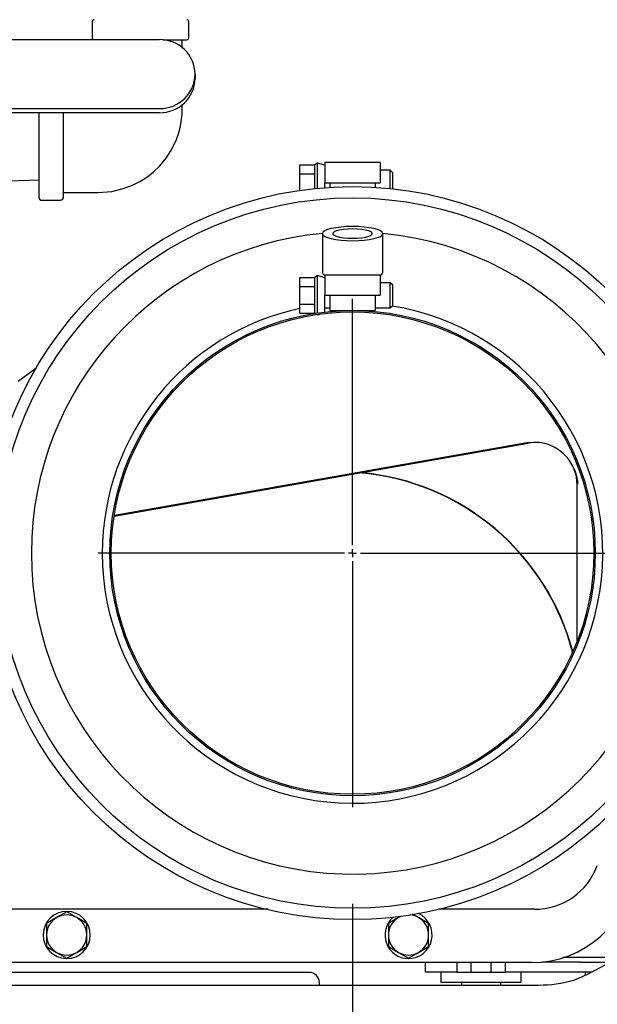
# Model space of a CAD drawing. Extents: x 0.8 to 15.8, y 1.2 to 10.5.
# Drawn here: x 2.7 to 3, y 4.9 to 5.4 of the extents above; entities that cross this region are included whole.
import ezdxf

# ---------------------------------------------------------------- set-up
doc = ezdxf.new("R2010")
doc.units = 0
doc.header["$MEASUREMENT"] = 0
doc.layers.get('0').update_dxf_attribs({"linetype": 'CONTINUOUS'})
doc.styles.add('SLDTEXTSTYLE0', font='TXT', dxfattribs={"width": 0.605})
doc.dimstyles.new('SLDDIMSTYLE1', dxfattribs={"dimtxt": 0.08, "dimasz": 0.13, "dimexe": 0, "dimexo": 0.0625, "dimgap": 0.02, "dimtad": 0, "dimtih": 1, "dimtoh": 1, "dimdec": 6, "dimlfac": 24, "dimrnd": 1e-09, "dimzin": 12, "dimdsep": 46, "dimlunit": 5, "dimtxsty": 'SLDTEXTSTYLE0', "dimsah": 1, "dimcen": 0.09, "dimadec": 0, "dimazin": 0, "dimtfac": 1, "dimtdec": 0, "dimtofl": 0, "dimtmove": 0, "dimatfit": 3, "dimfxl": 0, "dimfrac": 2, "dimtolj": 1, "dimtzin": 12, "dimarcsym": 0})
doc.dimstyles.new('SLDDIMSTYLE6', dxfattribs={"dimtxt": 0.08, "dimasz": 0.13, "dimexe": 0, "dimexo": 0.0625, "dimgap": 0.02, "dimtad": 0, "dimtih": 1, "dimtoh": 1, "dimdec": 6, "dimlfac": 24, "dimrnd": 1e-09, "dimzin": 12, "dimdsep": 46, "dimlunit": 5, "dimtxsty": 'SLDTEXTSTYLE0', "dimsah": 1, "dimcen": 0.09, "dimadec": 0, "dimazin": 0, "dimtfac": 1, "dimtdec": 0, "dimtmove": 0, "dimatfit": 0, "dimfxl": 0, "dimfrac": 2, "dimtolj": 1, "dimtzin": 12, "dimarcsym": 0})

# ---------------------------------------------------------------- blocks, each defined once
blk = doc.blocks.new('_D_19')
at = {"color": 7, "linetype": 'Continuous'}
for p, q in [((3.404411737615616, 4.676618795874944), (3.404411737615616, 4.926618795874945)), ((2.746917153379317, 4.676618795874944), (3.529411737615616, 4.676618795874944)), ((3.312745078015023, 4.477431590367009), (3.285245077155714, 4.477431590367009)), ((3.285245077155714, 4.477431590367009), (3.285245077155714, 4.354653813706362)), ((3.496078401799489, 4.477431590367009), (3.5235784026588, 4.477431590367009)), ((3.5235784026588, 4.477431590367009), (3.5235784026588, 4.354653813706362)), ((3.285245077155714, 4.354653813706362), (3.312745078015023, 4.354653813706362)), ((3.5235784026588, 4.354653813706362), (3.496078401799489, 4.354653813706362)), ((3.259937986712651, 4.295785462541612), (3.529411737615616, 4.295785462541612)), ((3.404411737615616, 4.295785462541612), (3.404411737615616, 4.045785462541612))]:
    blk.add_line(p, q, dxfattribs=at)
for points in [[(3.404411737615616, 4.676618795874944), (3.424411737615616, 4.806618795874944), (3.384411737615616, 4.806618795874944)], [(3.404411737615616, 4.295785462541612), (3.384411737615616, 4.165785462541612), (3.424411737615616, 4.165785462541612)]]:
    blk.add_solid(points, dxfattribs=at)
at = {"color": 7, "linetype": 'Continuous', "char_height": 0.08, "attachment_point": 1, "style": 'SLDTEXTSTYLE0'}
for s, insert in [('9 1/8', (3.282189516412145, 4.598890332760652)), ('232', (3.312745078015023, 4.457779230596478))]:
    blk.add_mtext(s, dxfattribs=dict(at, insert=insert))
blk = doc.blocks.new('_D_22')
at = {"color": 7, "linetype": 'Continuous'}
for p, q in [((2.899110766029737, 4.968187083506159), (2.899110766029737, 3.304643730258143)), ((2.176083820045984, 4.253597962541612), (2.176083820045984, 3.304643730258143)), ((1.443616547359425, 3.429532622375004), (1.416116546500115, 3.429532622375004)), ((1.416116546500115, 3.429532622375004), (1.416116546500115, 3.306754845714357)), ((1.626949871143891, 3.429532622375004), (1.654449872003201, 3.429532622375004)), ((1.654449872003201, 3.429532622375004), (1.654449872003201, 3.306754845714357)), ((2.176083820045984, 3.429643730258143), (1.798049143112278, 3.429643730258143)), ((2.899110766029737, 3.429643730258143), (2.176083820045984, 3.429643730258143)), ((1.416116546500115, 3.306754845714357), (1.443616547359425, 3.306754845714357)), ((1.654449872003201, 3.306754845714357), (1.626949871143891, 3.306754845714357))]:
    blk.add_line(p, q, dxfattribs=at)
for points in [[(2.176083820045984, 3.429643730258143), (2.306083820045984, 3.409643730258143), (2.306083820045984, 3.449643730258143)], [(2.899110766029737, 3.429643730258143), (2.769110766029737, 3.449643730258143), (2.769110766029737, 3.409643730258143)]]:
    blk.add_solid(points, dxfattribs=at)
at = {"color": 7, "linetype": 'Continuous', "char_height": 0.08, "attachment_point": 1, "style": 'SLDTEXTSTYLE0'}
for s, insert in [('17 11/32', (1.321394323864314, 3.550991364768647)), ('441', (1.443616547359425, 3.409880262604474))]:
    blk.add_mtext(s, dxfattribs=dict(at, insert=insert))
blk = doc.blocks.new('_D_23')
at = {"color": 7, "linetype": 'Continuous'}
for p, q in [((3.085198403379318, 6.125876804189074), (3.085198403379318, 2.940697105988498)), ((2.176083820045984, 4.253597962541612), (2.176083820045984, 2.940697105988498)), ((2.176083820045984, 3.065697105988498), (1.926083820045984, 3.065697105988498)), ((2.559958710304184, 3.065585998105358), (2.532458709444874, 3.065585998105358)), ((2.532458709444874, 3.065585998105358), (2.532458709444874, 2.942808221444711)), ((2.74329203408865, 3.065585998105358), (2.77079203494796, 3.065585998105358)), ((2.77079203494796, 3.065585998105358), (2.77079203494796, 2.942808221444711)), ((3.085198403379318, 3.065697105988498), (3.335198403379318, 3.065697105988498)), ((2.532458709444874, 2.942808221444711), (2.559958710304184, 2.942808221444711)), ((2.77079203494796, 2.942808221444711), (2.74329203408865, 2.942808221444711))]:
    blk.add_line(p, q, dxfattribs=at)
for points in [[(2.176083820045984, 3.065697105988498), (2.046083820045984, 3.085697105988498), (2.046083820045984, 3.045697105988498)], [(3.085198403379318, 3.065697105988498), (3.215198403379318, 3.045697105988498), (3.215198403379318, 3.085697105988498)]]:
    blk.add_solid(points, dxfattribs=at)
at = {"color": 7, "linetype": 'Continuous', "char_height": 0.08, "attachment_point": 1, "style": 'SLDTEXTSTYLE0'}
for s, insert in [('21 13/16', (2.437736486809073, 3.187044740499001)), ('554', (2.559958710304184, 3.045933638334828))]:
    blk.add_mtext(s, dxfattribs=dict(at, insert=insert))
blk = doc.blocks.new('_D_28')
at = {"color": 7, "linetype": 'Continuous'}
for p, q in [((3.072317215747278, 7.034598364700117), (4.6710154039744, 7.034598364700117)), ((4.546015403974401, 7.034598364700117), (4.546015403974401, 5.803293787274866)), ((4.42379318735421, 5.661960462469496), (4.3962931864949, 5.661960462469496)), ((4.3962931864949, 5.661960462469496), (4.3962931864949, 5.539182685808849)), ((4.668237625177872, 5.661960462469496), (4.695737626037181, 5.661960462469496)), ((4.695737626037181, 5.661960462469496), (4.695737626037181, 5.539182685808849)), ((4.3962931864949, 5.539182685808849), (4.42379318735421, 5.539182685808849)), ((4.695737626037181, 5.539182685808849), (4.668237625177872, 5.539182685808849)), ((4.546015403974401, 4.295785462541612), (4.546015403974401, 5.520849353430399)), ((3.259937986712651, 4.295785462541612), (4.6710154039744, 4.295785462541612))]:
    blk.add_line(p, q, dxfattribs=at)
for points in [[(4.546015403974401, 7.034598364700117), (4.526015403974402, 6.904598364700117), (4.566015403974401, 6.904598364700117)], [(4.546015403974401, 4.295785462541612), (4.566015403974401, 4.425785462541612), (4.526015403974402, 4.425785462541612)]]:
    blk.add_solid(points, dxfattribs=at)
at = {"color": 7, "linetype": 'Continuous', "char_height": 0.08, "attachment_point": 1, "style": 'SLDTEXTSTYLE0'}
for s, insert in [('65 23/32', (4.332126520878697, 5.78341920486314)), ('1670', (4.42379318735421, 5.642308102698967))]:
    blk.add_mtext(s, dxfattribs=dict(at, insert=insert))
blk = doc.blocks.new('SW_CENTERMARKSYMBOL_5')
at = {"color": 0, "linetype": 'Continuous'}
for p, q in [((0, 0.004166666666666645), (0, 0.1317395833333337)), ((-0.004166666666666645, 0), (-0.1317395833333331, 0)), ((0, 0), (-0.002083333333333322, 0)), ((0, 0), (0, 0.002083333333333869)), ((0, 0), (0, -0.002083333333332776)), ((0, 0), (0.002083333333333322, 0)), ((0.004166666666666645, 0), (0.1317395833333331, 0)), ((0, -0.004166666666666645), (0, -0.1317395833333326))]:
    blk.add_line(p, q, dxfattribs=at)

msp = doc.modelspace()

# ---------------------------------------------------------------- linework, layer by layer
at = {"color": 7, "linetype": 'Continuous'}
for p, q in [((2.764246182696384, 5.425291387522408), (2.764246182696384, 5.416958054189075)), ((2.814246182696384, 5.416958054189075), (2.814246182696384, 5.425291387522408)), ((2.699451206954062, 5.415985986815318), (2.799121182696385, 5.415985986815318)), ((2.800750544456144, 5.415916387522408), (2.813204516029717, 5.415916387522408)), ((2.810912849363052, 5.411515074018165), (2.810912849363052, 5.415916387522408)), ((2.817579516029718, 5.398156605938398), (2.817579516029718, 5.39811635902897)), ((2.817579516029718, 5.39811635902897), (2.817579516029718, 5.395959533653116)), ((2.699451206954062, 5.380286978152052), (2.799121182696385, 5.380286978152052)), ((2.799121182696385, 5.378130152776197), (2.699481537806917, 5.378130152776197)), ((2.736746182696385, 5.369666387522408), (2.736746182696385, 5.378130152776197)), ((2.749246182696385, 5.378130152776197), (2.749246182696385, 5.369666387522408)), ((2.736746182696385, 5.334145554189075), (2.736746182696385, 5.369666387522408)), ((2.749246182696385, 5.369666387522408), (2.749246182696385, 5.334145554189075)), ((2.87176701602972, 5.346447500172824), (2.87176701602972, 5.351051666839491)), ((2.87176701602972, 5.351051666839491), (2.87957951602972, 5.351051666839491)), ((2.880881599363053, 5.352018333506158), (2.87957951602972, 5.351051666839491)), ((2.87957951602972, 5.346447500172824), (2.87957951602972, 5.351051666839491)), ((2.884787849363053, 5.350960000172824), (2.880881599363053, 5.352018333506158)), ((2.880881599363053, 5.338988421547044), (2.880881599363053, 5.352018333506158)), ((2.913433682696386, 5.352260000172825), (2.884787849363053, 5.352260000172825)), ((2.884787849363053, 5.352260000172825), (2.884787849363053, 5.341843333506159)), ((2.913433682696386, 5.352260000172825), (2.913433682696386, 5.341843333506159)), ((2.91864201602972, 5.348353750172825), (2.913433682696387, 5.348353750172825)), ((2.919944099363053, 5.347051666839491), (2.91864201602972, 5.348353750172825)), ((2.91864201602972, 5.341843333506159), (2.91864201602972, 5.348353750172825)), ((2.714454516029718, 5.342574769995021), (2.736746182696385, 5.343268823113064)), ((2.87176701602972, 5.33788668638194), (2.87176701602972, 5.346447500172824)), ((2.87176701602972, 5.346447500172824), (2.87957951602972, 5.346447500172824)), ((2.87957951602972, 5.338858347305997), (2.87957951602972, 5.346447500172824)), ((2.919944099363053, 5.341843333506159), (2.919944099363053, 5.347051666839491)), ((2.884787849363053, 5.341843333506159), (2.88739201602972, 5.341843333506159)), ((2.884787849363053, 5.339324406183496), (2.884787849363053, 5.341843333506159)), ((2.88739201602972, 5.341843333506159), (2.91082951602972, 5.341843333506159)), ((2.88739201602972, 5.341843333506159), (2.88739201602972, 5.339503354512047)), ((2.91082951602972, 5.341843333506159), (2.91082951602972, 5.339503354512047)), ((2.91082951602972, 5.341843333506159), (2.913433682696386, 5.341843333506159)), ((2.91864201602972, 5.338858347305997), (2.91864201602972, 5.341843333506159)), ((2.919944099363053, 5.338719203325133), (2.919944099363053, 5.341843333506159)), ((2.738100349363051, 5.332791387522408), (2.747892016029718, 5.332791387522408)), ((2.88348576602972, 5.315479883988253), (2.88348576602972, 5.29523916683949)), ((2.91473576602972, 5.29523916683949), (2.91473576602972, 5.315479883988253)), ((2.87176701602972, 5.292718333506158), (2.87957951602972, 5.292718333506158)), ((2.87176701602972, 5.288114166839491), (2.87176701602972, 5.292718333506158)), ((2.880881599363053, 5.293685000172824), (2.87957951602972, 5.292718333506158)), ((2.87957951602972, 5.288114166839491), (2.87957951602972, 5.292718333506158)), ((2.884787849363053, 5.292626666839491), (2.880881599363053, 5.293685000172824)), ((2.880881599363053, 5.274348369056744), (2.880881599363053, 5.293685000172824)), ((2.884929655988006, 5.293821614628173), (2.884168330803417, 5.294157450988951)), ((2.913433682696386, 5.293926666839491), (2.884787849363053, 5.293926666839491)), ((2.884787849363053, 5.293926666839491), (2.884787849363053, 5.283510000172824)), ((2.913433682696386, 5.293926666839491), (2.913433682696386, 5.283510000172824)), ((2.87176701602972, 5.288114166839491), (2.87957951602972, 5.288114166839491)), ((2.87176701602972, 5.278905833506157), (2.87176701602972, 5.288114166839491)), ((2.87957951602972, 5.278905833506157), (2.87957951602972, 5.288114166839491)), ((2.91864201602972, 5.290020416839492), (2.913433682696387, 5.29002041683949)), ((2.919944099363053, 5.288718333506158), (2.91864201602972, 5.290020416839492)), ((2.91864201602972, 5.276999583506158), (2.91864201602972, 5.290020416839492)), ((2.919944099363053, 5.278301666839492), (2.919944099363053, 5.288718333506158)), ((2.884787849363053, 5.283510000172824), (2.88739201602972, 5.283510000172824)), ((2.884787849363053, 5.274858314383897), (2.884787849363053, 5.283510000172824)), ((2.88739201602972, 5.283510000172824), (2.88739201602972, 5.275697500172825)), ((2.88739201602972, 5.283510000172824), (2.91082951602972, 5.283510000172824)), ((2.91082951602972, 5.283510000172824), (2.913433682696386, 5.283510000172824)), ((2.91082951602972, 5.283510000172824), (2.91082951602972, 5.275697500172825)), ((2.87176701602972, 5.278905833506157), (2.87957951602972, 5.278905833506157)), ((2.87176701602972, 5.274301666839491), (2.87176701602972, 5.278905833506157)), ((2.87957951602972, 5.274301666839492), (2.87957951602972, 5.278905833506157)), ((2.884787849363053, 5.276999583506158), (2.88739201602972, 5.276999583506158)), ((2.91082951602972, 5.276999583506158), (2.91864201602972, 5.276999583506158)), ((2.91864201602972, 5.276999583506158), (2.919944099363053, 5.278301666839492)), ((2.87176701602972, 5.274301666839491), (2.87957951602972, 5.274301666839492)), ((2.87957951602972, 5.274301666839492), (2.879747535004573, 5.27417692955256)), ((2.880631388583335, 5.273520756655687), (2.880881599363053, 5.273335000172824)), ((2.880881599363053, 5.273335000172824), (2.882803979472341, 5.273855837023768)), ((2.880881599363053, 5.273335000172824), (2.880881599363053, 5.273590313408071)), ((2.88739201602972, 5.275697500172825), (2.91082951602972, 5.275697500172825)), ((2.775593788194022, 5.169124484067887), (2.990015618772909, 5.206932838051844)), ((2.989471709954984, 5.206987810300831), (2.775790201453288, 5.169403437064638)), ((3.015444099363054, 5.104415590583701), (3.015444099363054, 5.185185000172824)), ((2.855341938936667, 4.965330833506158), (2.508935766029718, 4.965330833506158)), ((2.993306599363053, 4.965330833506158), (2.943796651634454, 4.965330833506158)), ((2.745829516029718, 4.961039431462232), (2.740633833477107, 4.958039702741859)), ((2.751025198582328, 4.964039160182605), (2.745829516029718, 4.961039431462232)), ((2.756246182696384, 4.961039431462232), (2.751050500143774, 4.964039160182605)), ((2.761441865248995, 4.958039702741859), (2.756246182696384, 4.961039431462232)), ((2.922912849363051, 4.961039431462232), (2.917717166810441, 4.958039702741859)), ((2.924022874497754, 4.96168030477256), (2.922912849363051, 4.961039431462232)), ((2.933329516029718, 4.961039431462232), (2.930242909480726, 4.962821484584175)), ((2.938525198582328, 4.958039702741859), (2.933329516029718, 4.961039431462232)), ((2.740621182696385, 4.95801779094689), (2.740621182696385, 4.952018333506143)), ((2.761454516029718, 4.952018333506143), (2.761454516029718, 4.95801779094689)), ((2.917704516029718, 4.95801779094689), (2.917704516029718, 4.952018333506143)), ((2.938537849363051, 4.952018333506143), (2.938537849363051, 4.95801779094689)), ((2.740621182696385, 4.952018333506143), (2.740621182696385, 4.946018876065397)), ((2.761454516029718, 4.946018876065397), (2.761454516029718, 4.952018333506143)), ((2.917704516029718, 4.952018333506143), (2.917704516029718, 4.946018876065397)), ((2.938537849363051, 4.946018876065397), (2.938537849363051, 4.952018333506143)), ((2.740633833477107, 4.945996964270429), (2.745829516029718, 4.942997235550056)), ((2.756246182696384, 4.942997235550056), (2.761441865248995, 4.945996964270429)), ((2.917717166810441, 4.945996964270429), (2.922912849363051, 4.942997235550056)), ((2.933329516029718, 4.942997235550056), (2.938525198582328, 4.945996964270429)), ((2.745829516029718, 4.942997235550056), (2.751025198582328, 4.939997506829682)), ((2.750828329587854, 4.940014953624188), (2.750824784567796, 4.939811859561109)), ((2.751037849363051, 4.939810000172811), (2.751037849363051, 4.93999750017281)), ((2.751050500143774, 4.939997506829682), (2.756246182696384, 4.942997235550056)), ((2.922912849363051, 4.942997235550056), (2.928108531915662, 4.939997506829682)), ((2.927911662921187, 4.940014953624188), (2.92790811790113, 4.939811859561109)), ((2.928121182696384, 4.939810000172811), (2.928121182696384, 4.93999750017281)), ((2.928133833477107, 4.939997506829682), (2.933329516029718, 4.942997235550056)), ((3.007956855472695, 4.940448099891196), (3.009706509277878, 4.940448099891196)), ((3.009703861449999, 4.940448099891196), (3.017333820045969, 4.940448099891196)), ((3.017333820045969, 4.940448099891196), (3.03617552898934, 4.940448099891196)), ((2.991929516029717, 4.937685000172825), (2.511089932696384, 4.937685000172825)), ((2.936917153379301, 4.932739766557862), (2.936917153379301, 4.937685000172825)), ((2.953167153379302, 4.937685000172825), (2.953167153379302, 4.932739766557862)), ((2.960458820045968, 4.937685000172825), (2.960458820045968, 4.932739766557862)), ((2.970875486712635, 4.932739766557862), (2.970875486712635, 4.937685000172825)), ((2.978167153379302, 4.937685000172825), (2.978167153379302, 4.932739766557862)), ((3.017333820045968, 4.937948099891196), (2.997223111662031, 4.937948099891196)), ((3.017333820045968, 4.937948099891196), (3.032294700571092, 4.937948099891196)), ((2.876708820045969, 4.932614766557863), (2.70710048326337, 4.932614766557863)), ((2.939000486712635, 4.932739766557862), (2.936917153379301, 4.932739766557862)), ((2.953167153379302, 4.932739766557862), (2.939000486712635, 4.932739766557862)), ((2.944833820045969, 4.932739766557862), (2.944833820045969, 4.927531433224528)), ((2.953167153379302, 4.932739766557862), (2.965667153379302, 4.932739766557862)), ((2.965667153379302, 4.932739766557862), (2.978167153379302, 4.932739766557862)), ((3.017333820045968, 4.932739766557862), (2.978167153379302, 4.932739766557862)), ((2.986500486712635, 4.927531433224528), (2.986500486712635, 4.932739766557862)), ((3.022899982780985, 4.932739766557862), (3.017333820045968, 4.932739766557862)), ((3.019833820045969, 4.931276091479272), (3.019833820045969, 4.932739766557862)), ((2.510042153379297, 4.926073099891204), (2.995458820045964, 4.926073099891204)), ((2.881917153379302, 4.926073099891204), (2.881917153379302, 4.927406433224529)), ((2.944833820045969, 4.927531433224528), (2.965667153379302, 4.927531433224528)), ((2.955479653379302, 4.927369974891195), (2.955479653379302, 4.926073099891204)), ((2.965667153379302, 4.927531433224528), (2.986500486712635, 4.927531433224528)), ((2.975854653379302, 4.926073099891204), (2.975854653379302, 4.927369974891195))]:
    msp.add_line(p, q, dxfattribs=at)
at = {"color": 7, "linetype": 'Continuous', "flags": 128}
for points in [[(2.749246182696385, 5.336853887522408), (2.758675157967196, 5.336853887522408), (2.767099382985588, 5.336853887522408), (2.774379099857887, 5.337385281786956), (2.78036981294844, 5.338775605195536), (2.785153543274254, 5.340571112764353), (2.788838910243724, 5.34242586620536), (2.791540679435988, 5.344084494682739), (2.793712240498791, 5.345627435625439), (2.795931694049384, 5.347426445986759), (2.799290549570254, 5.350666550336629), (2.802503218288527, 5.354541869293773), (2.805038664717963, 5.358401251294023), (2.806907024021257, 5.361978132446271), (2.807877786484959, 5.364235584214089), (2.808929040643342, 5.367197644630235), (2.809962256053044, 5.371125790023604), (2.810812654774688, 5.377220076854145), (2.810882858879889, 5.38257726280619)], [(2.89911076602972, 5.31918014009201), (2.896062479748218, 5.319109040708542), (2.893131337399016, 5.318898474867565), (2.890429981138789, 5.318556534496265), (2.888062222573681, 5.318096360171348), (2.886119053337493, 5.31753563613405), (2.884675148334232, 5.316895910694669), (2.88378599602342, 5.316201768143077), (2.883485766029721, 5.315479883988253), (2.88378599602342, 5.314757999833429), (2.884675148334232, 5.314063857281837), (2.886119053337493, 5.313424131842456), (2.888062222573681, 5.312863407805159), (2.890429981138789, 5.312403233480241), (2.893131337399016, 5.312061293108941), (2.896062479748218, 5.311850727267965), (2.89911076602972, 5.311779627884495), (2.902159052311223, 5.311850727267965), (2.905090194660425, 5.312061293108941), (2.907791550920652, 5.312403233480241), (2.91015930948576, 5.312863407805159), (2.912102478721947, 5.313424131842456), (2.913546383725209, 5.314063857281837), (2.914435536036021, 5.314757999833429), (2.91473576602972, 5.315479883988253), (2.914435536036021, 5.316201768143077), (2.913546383725209, 5.316895910694669), (2.912102478721947, 5.31753563613405), (2.91015930948576, 5.318096360171348), (2.907791550920651, 5.318556534496265), (2.905090194660425, 5.318898474867565), (2.902159052311222, 5.319109040708542), (2.89911076602972, 5.31918014009201)], [(2.89911076602972, 5.317905574542884), (2.896659475623395, 5.31783508838388), (2.894350645305407, 5.317627726306221), (2.892318455901581, 5.317295539440132), (2.890681010873361, 5.316857833278818), (2.889533472573914, 5.316340045713378), (2.888942531758074, 5.315772268675035), (2.888942531758074, 5.31518749930147), (2.889533472573914, 5.314619722263127), (2.890681010873361, 5.314101934697687), (2.892318455901581, 5.313664228536374), (2.894350645305407, 5.313332041670284), (2.896659475623395, 5.313124679592626), (2.89911076602972, 5.313054193433622), (2.901562056436046, 5.313124679592626), (2.903870886754034, 5.313332041670284), (2.905903076157859, 5.313664228536374), (2.90754052118608, 5.314101934697687), (2.908688059485526, 5.314619722263127), (2.909279000301367, 5.31518749930147), (2.909279000301367, 5.315772268675035), (2.908688059485526, 5.316340045713378), (2.90754052118608, 5.316857833278818), (2.905903076157859, 5.317295539440132), (2.903870886754033, 5.317627726306221), (2.901562056436045, 5.31783508838388), (2.89911076602972, 5.317905574542884)], [(2.914053201256023, 5.294157450988951), (2.913744013027289, 5.293970747437054), (2.913433682696388, 5.293870802333217)], [(2.735438366740377, 5.245870686572593), (2.7336064734256, 5.244490820425522), (2.725916628867187, 5.238830617798783)], [(2.995793572389498, 5.207182670399853), (2.994280431413184, 5.207301070289102), (2.989471709955913, 5.206987810300993)], [(2.92414098165039, 4.961644596751968), (2.924134896942582, 4.961642078636469), (2.922912849363051, 4.961039431462232)]]:
    msp.add_lwpolyline(points, dxfattribs=at)
at = {"color": 7, "linetype": 'Continuous'}
for radius in [0.1899385416666663, 0.1840791666666663, 0.12575, 0.125]:
    msp.add_circle((2.89911076602972, 5.149926666839491), radius, dxfattribs=at)
for centre, radius, start, end in [((2.765287849363051, 5.425291387522408), 0.001041666666667052, 90, 179.9999999992183), ((2.813204516029718, 5.425291387522408), 0.001041666666666607, 0, 90), ((2.765287849363051, 5.416958054189075), 0.001041666666667052, 179.9999999992183, 248.9368186939308), ((2.799430301165776, 5.397836582950109), 0.01815203610867341, 1.0101851092254, 90.97576049950143), ((2.813204516029718, 5.416958054189075), 0.001041666666666607, 270.0000000000008, 0), ((2.799430301165779, 5.398436382017258), 0.01815203610867079, 269.0242395004908, 358.9898148907781), ((2.799430301165778, 5.396279556641403), 0.01815203610867109, 269.0242395004951, 358.989814890781), ((2.738100349363051, 5.334145554189075), 0.001354166666667211, 180, 270.0000000000008), ((2.747892016029718, 5.334145554189075), 0.001354166666667211, 270.0000000000008, 0), ((2.89911076602972, 5.149926666839491), 0.1663750000000004, 95.38734804926513, 180), ((2.89911076602972, 5.149926666839491), 0.1663750000000004, 180, 84.61265195073332), ((2.884913882176638, 5.295384103098634), 0.001435451931727917, 185.794977060539, 238.7090311407397), ((2.913353292028288, 5.295355302817407), 0.001387343479460966, 300.2979010389413, 355.1980907597535), ((2.89911076602972, 5.149926666839491), 0.1296562500000006, 180, 80.90905686398632), ((2.89911076602972, 5.149926666839491), 0.1296562500000005, 102.17475928109, 180), ((2.993850349363053, 5.185185000172824), 0.02208333333333356, 84.95172826239254, 99.99999999999875), ((2.993306608968039, 5.185185318422158), 0.02213749039730225, 359.9991763138775, 83.5496776169055), ((2.99712832880234, 5.1853489263076), 0.01870352757857019, 0.9064021203261229, 33.07797758777793), ((2.892151104681369, 5.066969706903081), 0.1249999999999998, 14.65498234429803, 85.1818133932846), ((2.892151104681369, 5.066969706903081), 0.1251668648499083, 14.74975017314794, 84.89578307185953), ((2.971292153379298, 5.036906433224538), 0.1162499999999998, 291.3960390398312, 7.004060201760547e-12), ((2.993478411518495, 4.999819271773947), 0.03448886622618721, 269.7145701447917, 340.0043961077047), ((2.991929516029717, 4.991070416839491), 0.05338541666666696, 270.0000000000008, 353.0286168797457), ((2.751037849363051, 4.952018333506143), 0.01220833333333332, 270.0000000000008, 269.0000000000018), ((2.751037849363051, 4.952018333506143), 0.01041666666666708, 119.9999999999996, 180), ((2.751037849363051, 4.952018333506143), 0.01041666666666708, 60.0000000000025, 119.9999999999996), ((2.751037849363051, 4.952018333506143), 0.01202083333333407, 89.93970164491536, 90.06029835508679), ((2.751037849363051, 4.952018333506143), 0.01041666666666686, 0, 60.0000000000025), ((2.928121182696384, 4.952018333506143), 0.01220833333333402, 131.6456115632484, 269.0000000000039), ((2.928121182696384, 4.952018333506143), 0.01041666666666686, 119.9999999999975, 180), ((2.928121182696384, 4.952018333506143), 0.01220833333333378, 270.0000000000008, 65.03302364669771), ((2.928121182696384, 4.952018333506143), 0.01041666666666708, 60.00000000000038, 84.21485629189289), ((2.928121182696384, 4.952018333506143), 0.01041666666666708, 0, 60.00000000000038), ((2.751037849363051, 4.952018333506143), 0.01202083333333402, 149.9397016449102, 150.060298355087), ((2.751037849363051, 4.952018333506143), 0.01202083333333364, 29.93970164491299, 30.06029835509089), ((2.928121182696384, 4.952018333506143), 0.01202083333333364, 149.9397016449091, 150.060298355087), ((2.928121182696384, 4.952018333506143), 0.01202083333333402, 29.93970164491299, 30.06029835508983), ((2.751037849363051, 4.952018333506143), 0.01041666666666652, 180, 239.9999999999987), ((2.751037849363051, 4.952018333506143), 0.01041666666666652, 300.0000000000008, 0), ((2.928121182696384, 4.952018333506143), 0.01041666666666652, 180, 240.0000000000009), ((2.928121182696384, 4.952018333506143), 0.01041666666666652, 300.0000000000028, 0), ((2.751037849363051, 4.952018333506143), 0.01202083333333358, 209.9397016449138, 210.060298355087), ((2.751037849363051, 4.952018333506143), 0.01202083333333319, 329.9397016449136, 330.0602983550879), ((2.928121182696384, 4.952018333506143), 0.01202083333333319, 209.9397016449138, 210.060298355088), ((2.928121182696384, 4.952018333506143), 0.01202083333333358, 329.9397016449147, 330.0602983550879), ((2.751037849363051, 4.952018333506143), 0.01041666666666631, 239.9999999999987, 300.0000000000008), ((2.751037849363051, 4.952018333506143), 0.01202083333333319, 269.939701644914, 270.0602983550855), ((2.928121182696384, 4.952018333506143), 0.01041666666666631, 240.0000000000009, 300.0000000000028), ((2.928121182696384, 4.952018333506143), 0.01202083333333319, 269.9397016449162, 270.0602983550876), ((2.876708820045969, 4.927406433224529), 0.005208333333333925, 0, 90), ((2.955641111712636, 4.927369974891195), 0.0001614583333333641, 90, 180), ((2.975693195045969, 4.927369974891195), 0.0001614583333333641, 0, 90), ((2.995458820045964, 4.991489766557871), 0.06541666666666668, 270.0000000000008, 286.192802706096)]:
    msp.add_arc(centre, radius, start, end, dxfattribs=at)

# ---------------------------------------------------------------- block references
msp.add_blockref('SW_CENTERMARKSYMBOL_5', (2.899110766029738, 5.149926666839491), dxfattribs=at)

# ---------------------------------------------------------------- dimensions: what is measured, and where the dimension line sits
for base, p1, p2, dimstyle, picture, middle in [((4.5460154039744, 4.295785462541612), (3.022317215747278, 7.034598364700117), (3.209937986712651, 4.295785462541612), 'SLDDIMSTYLE1', '_D_28', (4.5460154039744, 5.662071570352635)), ((3.404411737615616, 4.676618795874944), (3.209937986712651, 4.295785462541612), (2.696917153379317, 4.676618795874944), 'SLDDIMSTYLE6', '_D_19', (3.404411737615616, 4.477542698250148))]:
    dim = msp.add_linear_dim(base=base, p1=p1, p2=p2, angle=90.0000000000002, dimstyle=dimstyle, dxfattribs=at)
    dim.commit()
    dim.dimension.update_dxf_attribs({"geometry": picture, "text_midpoint": middle, "dimtype": 160})
for base, p2, dimstyle, picture, middle in [((3.085198403379318, 3.065697105988498), (3.085198403379318, 6.175876804189074), 'SLDDIMSTYLE6', '_D_23', (2.651625369904777, 3.065697105988498)), ((2.899110766029737, 3.429643730258143), (2.899110766029737, 5.018187083506159), 'SLDDIMSTYLE1', '_D_22', (1.535283206960017, 3.429643730258143))]:
    dim = msp.add_linear_dim(base=base, p1=(2.176083820045984, 4.303597962541611), p2=p2, dimstyle=dimstyle, dxfattribs=at)
    dim.commit()
    dim.dimension.update_dxf_attribs({"geometry": picture, "text_midpoint": middle, "dimtype": 160})

doc.saveas('drawing.dxf')
